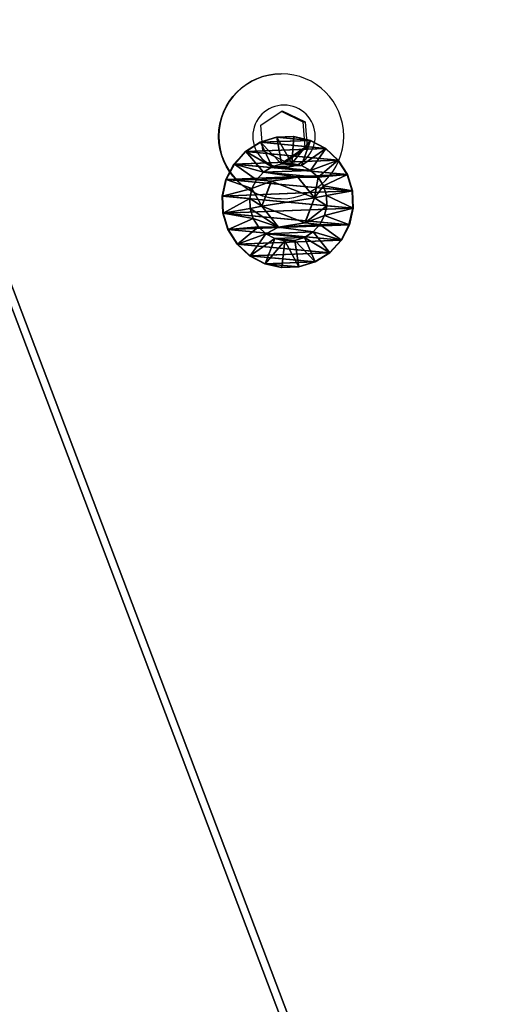
# Model space of a CAD drawing. Units: centimetres. Extents: x -303 to 279, y -188 to 187.
# Drawn here: x 109 to 115, y -10 to 1 of the extents above; entities that cross this region are included whole.
import ezdxf

# ---------------------------------------------------------------- set-up
doc = ezdxf.new("R2010")
doc.units = ezdxf.units.CM
doc.header["$LTSCALE"] = 2.54
doc.layers.get('0').update_dxf_attribs({"true_color": 0xff5454})
doc.layers.add('VP-EQ', color=7, linetype='Continuous', true_color=0x8a3492)

# ---------------------------------------------------------------- blocks, each defined once
blk = doc.blocks.new('Grupuj_24')
at = {"color": 0}
mesh = blk.add_polyface(dxfattribs=at)
corners = [(0, 1.423, 0.478), (0.05, 1.466, 0.665), (0.05, 1.423, 0.478), (0, 1.466, 0.665)]
mesh.append_faces([[corners[k] for k in face] for face in [(0, 1, 2), (1, 0, 3)]], dxfattribs={"vtx0": -1, "color": 0})
mesh = blk.add_polyface(dxfattribs=at)
corners = [(0, 1.466, 0.665), (0.05, 1.458, 0.857), (0.05, 1.466, 0.665), (0, 1.458, 0.857)]
mesh.append_faces([[corners[k] for k in face] for face in [(0, 1, 2), (1, 0, 3)]], dxfattribs={"vtx0": -1, "color": 0})
mesh = blk.add_polyface(dxfattribs=at)
corners = [(0, 0.042, 0.988), (0, 0.007, 0.608), (0, 0, 0.8), (0, 0.064, 0.425), (0, 0.132, 1.158), (0, 0.167, 0.262), (0, 0.262, 1.299), (0, 0.308, 0.132), (0, 0.425, 1.401), (0, 0.478, 0.042), (0, 0.608, 1.458), (0, 0.665, 0), (0, 0.8, 1.466), (0, 0.857, 0.007), (0, 0.988, 1.423), (0, 1.041, 0.064), (0, 1.158, 1.334), (0, 1.203, 0.167), (0, 1.299, 1.203), (0, 1.334, 0.308), (0, 1.401, 1.041), (0, 1.423, 0.478), (0, 1.458, 0.857), (0, 1.466, 0.665)]
mesh.append_faces([[corners[k] for k in face] for face in [(0, 1, 2), (21, 22, 23)]], dxfattribs={"vtx0": -1, "color": 0})
mesh.append_faces([[corners[k] for k in face] for face in [(1, 0, 3), (3, 4, 5), (5, 6, 7), (7, 8, 9), (9, 10, 11), (11, 12, 13), (13, 14, 15), (15, 16, 17), (17, 18, 19), (19, 20, 21)]], dxfattribs={"vtx0": -1, "vtx1": -1, "color": 0})
mesh.append_faces([[corners[k] for k in face] for face in [(3, 0, 4), (5, 4, 6), (7, 6, 8), (9, 8, 10), (11, 10, 12), (13, 12, 14), (15, 14, 16), (17, 16, 18), (19, 18, 20), (21, 20, 22)]], dxfattribs={"vtx0": -1, "vtx2": -1, "color": 0})
mesh = blk.add_polyface(dxfattribs=at)
corners = [(0, 1.458, 0.857), (0.05, 1.401, 1.041), (0.05, 1.458, 0.857), (0, 1.401, 1.041)]
mesh.append_faces([[corners[k] for k in face] for face in [(0, 1, 2), (1, 0, 3)]], dxfattribs={"vtx0": -1, "color": 0})
mesh = blk.add_polyface(dxfattribs=at)
corners = [(0.05, 0.008, 0.608), (0.05, 0.042, 0.988), (0.05, 0, 0.8), (0.05, 0.064, 0.425), (0.05, 0.132, 1.158), (0.05, 0.167, 0.262), (0.05, 0.262, 1.299), (0.05, 0.308, 0.132), (0.05, 0.425, 1.401), (0.05, 0.478, 0.042), (0.05, 0.608, 1.458), (0.05, 0.665), (0.05, 0.8, 1.466), (0.05, 0.857, 0.007), (0.05, 0.988, 1.423), (0.05, 1.041, 0.064), (0.05, 1.158, 1.334), (0.05, 1.203, 0.167), (0.05, 1.299, 1.203), (0.05, 1.334, 0.308), (0.05, 1.401, 1.041), (0.05, 1.423, 0.478), (0.05, 1.458, 0.857), (0.05, 1.466, 0.665)]
mesh.append_faces([[corners[k] for k in face] for face in [(0, 1, 2), (22, 21, 23)]], dxfattribs={"vtx0": -1, "color": 0})
mesh.append_faces([[corners[k] for k in face] for face in [(1, 3, 4), (4, 5, 6), (6, 7, 8), (8, 9, 10), (10, 11, 12), (12, 13, 14), (14, 15, 16), (16, 17, 18), (18, 19, 20), (20, 21, 22)]], dxfattribs={"vtx0": -1, "vtx1": -1, "color": 0})
mesh.append_faces([[corners[k] for k in face] for face in [(1, 0, 3), (4, 3, 5), (6, 5, 7), (8, 7, 9), (10, 9, 11), (12, 11, 13), (14, 13, 15), (16, 15, 17), (18, 17, 19), (20, 19, 21)]], dxfattribs={"vtx0": -1, "vtx2": -1, "color": 0})
mesh = blk.add_polyface(dxfattribs=at)
corners = [(0.05, 1.423, 0.478), (0.1, 1.166, 0.693), (0.1, 1.141, 0.582), (0.05, 1.466, 0.665)]
mesh.append_faces([[corners[k] for k in face] for face in [(0, 1, 2), (1, 0, 3)]], dxfattribs={"vtx0": -1, "color": 0})
mesh = blk.add_polyface(dxfattribs=at)
corners = [(0.1, 1.166, 0.693), (0.05, 1.458, 0.857), (0.1, 1.161, 0.806), (0.05, 1.466, 0.665)]
mesh.append_faces([[corners[k] for k in face] for face in [(0, 1, 2), (1, 0, 3)]], dxfattribs={"vtx0": -1, "color": 0})
mesh = blk.add_polyface(dxfattribs=at)
corners = [(0.1, 1.161, 0.806), (0.05, 1.401, 1.041), (0.1, 1.128, 0.915), (0.05, 1.458, 0.857)]
mesh.append_faces([[corners[k] for k in face] for face in [(0, 1, 2), (1, 0, 3)]], dxfattribs={"vtx0": -1, "color": 0})
mesh = blk.add_polyface(dxfattribs=at)
corners = [(0, 1.334, 0.308), (0.05, 1.423, 0.478), (0.05, 1.334, 0.308), (0, 1.423, 0.478)]
mesh.append_faces([[corners[k] for k in face] for face in [(0, 1, 2), (1, 0, 3)]], dxfattribs={"vtx0": -1, "color": 0})
mesh = blk.add_polyface(dxfattribs=at)
corners = [(0, 1.401, 1.041), (0.05, 1.299, 1.203), (0.05, 1.401, 1.041), (0, 1.299, 1.203)]
mesh.append_faces([[corners[k] for k in face] for face in [(0, 1, 2), (1, 0, 3)]], dxfattribs={"vtx0": -1, "color": 0})
mesh = blk.add_polyface(dxfattribs=at)
corners = [(0, 1.203, 0.167), (0.05, 1.334, 0.308), (0.05, 1.203, 0.167), (0, 1.334, 0.308)]
mesh.append_faces([[corners[k] for k in face] for face in [(0, 1, 2), (1, 0, 3)]], dxfattribs={"vtx0": -1, "color": 0})
mesh = blk.add_polyface(dxfattribs=at)
corners = [(0.05, 1.334, 0.308), (0.1, 1.141, 0.582), (0.1, 1.088, 0.482), (0.05, 1.423, 0.478)]
mesh.append_faces([[corners[k] for k in face] for face in [(0, 1, 2), (1, 0, 3)]], dxfattribs={"vtx0": -1, "color": 0})
mesh = blk.add_polyface(dxfattribs=at)
corners = [(0.1, 1.128, 0.915), (0.05, 1.299, 1.203), (0.1, 1.067, 1.011), (0.05, 1.401, 1.041)]
mesh.append_faces([[corners[k] for k in face] for face in [(0, 1, 2), (1, 0, 3)]], dxfattribs={"vtx0": -1, "color": 0})
mesh = blk.add_polyface(dxfattribs=at)
corners = [(0.05, 1.203, 0.167), (0.1, 1.088, 0.482), (0.1, 1.011, 0.399), (0.05, 1.334, 0.308)]
mesh.append_faces([[corners[k] for k in face] for face in [(0, 1, 2), (1, 0, 3)]], dxfattribs={"vtx0": -1, "color": 0})
mesh = blk.add_polyface(dxfattribs=at)
corners = [(0, 1.158, 1.334), (0.05, 1.299, 1.203), (0, 1.299, 1.203), (0.05, 1.158, 1.334)]
mesh.append_faces([[corners[k] for k in face] for face in [(0, 1, 2), (1, 0, 3)]], dxfattribs={"vtx0": -1, "color": 0})
mesh = blk.add_polyface(dxfattribs=at)
corners = [(0.1, 1.067, 1.011), (0.05, 1.158, 1.334), (0.1, 0.984, 1.088), (0.05, 1.299, 1.203)]
mesh.append_faces([[corners[k] for k in face] for face in [(0, 1, 2), (1, 0, 3)]], dxfattribs={"vtx0": -1, "color": 0})
mesh = blk.add_polyface(dxfattribs=at)
corners = [(0.05, 1.203, 0.167), (0, 1.041, 0.064), (0, 1.203, 0.167), (0.05, 1.041, 0.064)]
mesh.append_faces([[corners[k] for k in face] for face in [(0, 1, 2), (1, 0, 3)]], dxfattribs={"vtx0": -1, "color": 0})
mesh = blk.add_polyface(dxfattribs=at)
corners = [(0, 0.988, 1.423), (0.05, 1.158, 1.334), (0, 1.158, 1.334), (0.05, 0.988, 1.423)]
mesh.append_faces([[corners[k] for k in face] for face in [(0, 1, 2), (1, 0, 3)]], dxfattribs={"vtx0": -1, "color": 0})
mesh = blk.add_polyface(dxfattribs=at)
corners = [(0.05, 1.041, 0.064), (0.1, 1.011, 0.399), (0.1, 0.915, 0.338), (0.05, 1.203, 0.167)]
mesh.append_faces([[corners[k] for k in face] for face in [(0, 1, 2), (1, 0, 3)]], dxfattribs={"vtx0": -1, "color": 0})
mesh = blk.add_polyface(dxfattribs=at)
corners = [(0.1, 0.984, 1.088), (0.05, 0.988, 1.423), (0.1, 0.883, 1.141), (0.05, 1.158, 1.334)]
mesh.append_faces([[corners[k] for k in face] for face in [(0, 1, 2), (1, 0, 3)]], dxfattribs={"vtx0": -1, "color": 0})
mesh = blk.add_polyface(dxfattribs=at)
corners = [(0.1, 0.482, 0.378), (0.1, 0.453, 0.841), (0.1, 0.399, 0.455), (0.1, 0.499, 0.544), (0.1, 0.582, 0.325), (0.1, 0.779, 0.437), (0.1, 0.693, 0.3), (0.1, 0.806, 0.304), (0.1, 1.013, 0.625), (0.1, 0.915, 0.338), (0.1, 1.011, 0.399), (0.1, 1.088, 0.482), (0.1, 1.067, 1.011), (0.1, 1.128, 0.915), (0.1, 1.141, 0.582), (0.1, 1.161, 0.806), (0.1, 1.166, 0.693), (0.1, 0.304, 0.659), (0.1, 0.325, 0.883), (0.1, 0.3, 0.773), (0.1, 0.338, 0.551), (0.1, 0.378, 0.984), (0.1, 0.455, 1.067), (0.1, 0.686, 1.029), (0.1, 0.551, 1.128), (0.1, 0.659, 1.161), (0.1, 0.773, 1.166), (0.1, 0.966, 0.921), (0.1, 0.883, 1.141), (0.1, 0.984, 1.088)]
mesh.append_faces([[corners[k] for k in face] for face in [(15, 14, 16), (17, 18, 19)]], dxfattribs={"vtx0": -1, "color": 0})
mesh.append_faces([[corners[k] for k in face] for face in [(0, 1, 2), (1, 0, 3), (3, 4, 5), (5, 7, 8), (12, 11, 13), (13, 14, 15), (18, 20, 21), (21, 2, 22), (22, 23, 24), (24, 23, 25), (25, 23, 26), (26, 27, 28), (28, 27, 29), (29, 8, 12)]], dxfattribs={"vtx0": -1, "vtx1": -1, "color": 0})
mesh.append_faces([[corners[k] for k in face] for face in [(8, 11, 12), (22, 2, 1)]], dxfattribs={"vtx0": -1, "vtx1": -1, "vtx2": -1, "color": 0})
mesh.append_faces([[corners[k] for k in face] for face in [(3, 0, 4), (5, 4, 6), (5, 6, 7), (8, 7, 9), (8, 9, 10), (8, 10, 11), (13, 11, 14), (18, 17, 20), (21, 20, 2), (22, 1, 23), (26, 23, 27), (29, 27, 8)]], dxfattribs={"vtx0": -1, "vtx2": -1, "color": 0})
mesh = blk.add_polyface(dxfattribs=at)
corners = [(0.05, 1.041, 0.064), (0, 0.857, 0.007), (0, 1.041, 0.064), (0.05, 0.857, 0.007)]
mesh.append_faces([[corners[k] for k in face] for face in [(0, 1, 2), (1, 0, 3)]], dxfattribs={"vtx0": -1, "color": 0})
mesh = blk.add_polyface(dxfattribs=at)
corners = [(0.05, 0.857, 0.007), (0.1, 0.915, 0.338), (0.1, 0.806, 0.304), (0.05, 1.041, 0.064)]
mesh.append_faces([[corners[k] for k in face] for face in [(0, 1, 2), (1, 0, 3)]], dxfattribs={"vtx0": -1, "color": 0})
mesh = blk.add_polyface(dxfattribs=at)
corners = [(0.084, 0.779, 0.437), (0.1, 1.013, 0.625), (0.084, 1.013, 0.625), (0.1, 0.779, 0.437)]
mesh.append_faces([[corners[k] for k in face] for face in [(0, 1, 2), (1, 0, 3)]], dxfattribs={"vtx0": -1, "color": 0})
mesh = blk.add_polyface(dxfattribs=at)
corners = [(0.1, 0.966, 0.921), (0.084, 1.013, 0.625), (0.1, 1.013, 0.625), (0.084, 0.966, 0.921)]
mesh.append_faces([[corners[k] for k in face] for face in [(0, 1, 2), (1, 0, 3)]], dxfattribs={"vtx0": -1, "color": 0})
mesh = blk.add_polyface(dxfattribs=at)
corners = [(0.084, 0.499, 0.544), (0.084, 0.686, 1.029), (0.084, 0.453, 0.841), (0.084, 0.779, 0.437), (0.084, 0.966, 0.921), (0.084, 1.013, 0.625)]
mesh.append_faces([[corners[k] for k in face] for face in [(0, 1, 2), (4, 3, 5)]], dxfattribs={"vtx0": -1, "color": 0})
mesh.append_faces([[corners[k] for k in face] for face in [(1, 3, 4)]], dxfattribs={"vtx0": -1, "vtx1": -1, "color": 0})
mesh.append_faces([[corners[k] for k in face] for face in [(1, 0, 3)]], dxfattribs={"vtx0": -1, "vtx2": -1, "color": 0})
mesh = blk.add_polyface(dxfattribs=at)
corners = [(0, 0.8, 1.466), (0.05, 0.988, 1.423), (0, 0.988, 1.423), (0.05, 0.8, 1.466)]
mesh.append_faces([[corners[k] for k in face] for face in [(0, 1, 2), (1, 0, 3)]], dxfattribs={"vtx0": -1, "color": 0})
mesh = blk.add_polyface(dxfattribs=at)
corners = [(0.1, 0.883, 1.141), (0.05, 0.8, 1.466), (0.1, 0.773, 1.166), (0.05, 0.988, 1.423)]
mesh.append_faces([[corners[k] for k in face] for face in [(0, 1, 2), (1, 0, 3)]], dxfattribs={"vtx0": -1, "color": 0})
mesh = blk.add_polyface(dxfattribs=at)
corners = [(0.1, 0.966, 0.921), (0.084, 0.686, 1.029), (0.084, 0.966, 0.921), (0.1, 0.686, 1.029)]
mesh.append_faces([[corners[k] for k in face] for face in [(0, 1, 2), (1, 0, 3)]], dxfattribs={"vtx0": -1, "color": 0})
mesh = blk.add_polyface(dxfattribs=at)
corners = [(0.05, 0.857, 0.007), (0, 0.665, 0), (0, 0.857, 0.007), (0.05, 0.665)]
mesh.append_faces([[corners[k] for k in face] for face in [(0, 1, 2), (1, 0, 3)]], dxfattribs={"vtx0": -1, "color": 0})
mesh = blk.add_polyface(dxfattribs=at)
corners = [(0, 0.608, 1.458), (0.05, 0.8, 1.466), (0, 0.8, 1.466), (0.05, 0.608, 1.458)]
mesh.append_faces([[corners[k] for k in face] for face in [(0, 1, 2), (1, 0, 3)]], dxfattribs={"vtx0": -1, "color": 0})
mesh = blk.add_polyface(dxfattribs=at)
corners = [(0.05, 0.857, 0.007), (0.1, 0.693, 0.3), (0.05, 0.665), (0.1, 0.806, 0.304)]
mesh.append_faces([[corners[k] for k in face] for face in [(0, 1, 2), (1, 0, 3)]], dxfattribs={"vtx0": -1, "color": 0})
mesh = blk.add_polyface(dxfattribs=at)
corners = [(0.1, 0.659, 1.161), (0.05, 0.8, 1.466), (0.05, 0.608, 1.458), (0.1, 0.773, 1.166)]
mesh.append_faces([[corners[k] for k in face] for face in [(0, 1, 2), (1, 0, 3)]], dxfattribs={"vtx0": -1, "color": 0})
mesh = blk.add_polyface(dxfattribs=at)
corners = [(0.084, 0.499, 0.544), (0.1, 0.779, 0.437), (0.084, 0.779, 0.437), (0.1, 0.499, 0.544)]
mesh.append_faces([[corners[k] for k in face] for face in [(0, 1, 2), (1, 0, 3)]], dxfattribs={"vtx0": -1, "color": 0})
mesh = blk.add_polyface(dxfattribs=at)
corners = [(0.05, 0.665), (0, 0.478, 0.042), (0, 0.665, 0), (0.05, 0.478, 0.042)]
mesh.append_faces([[corners[k] for k in face] for face in [(0, 1, 2), (1, 0, 3)]], dxfattribs={"vtx0": -1, "color": 0})
mesh = blk.add_polyface(dxfattribs=at)
corners = [(0.05, 0.665), (0.1, 0.582, 0.325), (0.05, 0.478, 0.042), (0.1, 0.693, 0.3)]
mesh.append_faces([[corners[k] for k in face] for face in [(0, 1, 2), (1, 0, 3)]], dxfattribs={"vtx0": -1, "color": 0})
mesh = blk.add_polyface(dxfattribs=at)
corners = [(0.1, 0.686, 1.029), (0.084, 0.453, 0.841), (0.084, 0.686, 1.029), (0.1, 0.453, 0.841)]
mesh.append_faces([[corners[k] for k in face] for face in [(0, 1, 2), (1, 0, 3)]], dxfattribs={"vtx0": -1, "color": 0})
mesh = blk.add_polyface(dxfattribs=at)
corners = [(0, 0.425, 1.401), (0.05, 0.608, 1.458), (0, 0.608, 1.458), (0.05, 0.425, 1.401)]
mesh.append_faces([[corners[k] for k in face] for face in [(0, 1, 2), (1, 0, 3)]], dxfattribs={"vtx0": -1, "color": 0})
mesh = blk.add_polyface(dxfattribs=at)
corners = [(0.1, 0.551, 1.128), (0.05, 0.608, 1.458), (0.05, 0.425, 1.401), (0.1, 0.659, 1.161)]
mesh.append_faces([[corners[k] for k in face] for face in [(0, 1, 2), (1, 0, 3)]], dxfattribs={"vtx0": -1, "color": 0})
mesh = blk.add_polyface(dxfattribs=at)
corners = [(0.05, 0.478, 0.042), (0.1, 0.482, 0.378), (0.05, 0.308, 0.132), (0.1, 0.582, 0.325)]
mesh.append_faces([[corners[k] for k in face] for face in [(0, 1, 2), (1, 0, 3)]], dxfattribs={"vtx0": -1, "color": 0})
mesh = blk.add_polyface(dxfattribs=at)
corners = [(0.1, 0.455, 1.067), (0.05, 0.425, 1.401), (0.05, 0.262, 1.299), (0.1, 0.551, 1.128)]
mesh.append_faces([[corners[k] for k in face] for face in [(0, 1, 2), (1, 0, 3)]], dxfattribs={"vtx0": -1, "color": 0})
mesh = blk.add_polyface(dxfattribs=at)
corners = [(0.05, 0.478, 0.042), (0, 0.308, 0.132), (0, 0.478, 0.042), (0.05, 0.308, 0.132)]
mesh.append_faces([[corners[k] for k in face] for face in [(0, 1, 2), (1, 0, 3)]], dxfattribs={"vtx0": -1, "color": 0})
mesh = blk.add_polyface(dxfattribs=at)
corners = [(0.05, 0.308, 0.132), (0.1, 0.399, 0.455), (0.05, 0.167, 0.262), (0.1, 0.482, 0.378)]
mesh.append_faces([[corners[k] for k in face] for face in [(0, 1, 2), (1, 0, 3)]], dxfattribs={"vtx0": -1, "color": 0})
mesh = blk.add_polyface(dxfattribs=at)
corners = [(0.1, 0.378, 0.984), (0.05, 0.262, 1.299), (0.05, 0.132, 1.158), (0.1, 0.455, 1.067)]
mesh.append_faces([[corners[k] for k in face] for face in [(0, 1, 2), (1, 0, 3)]], dxfattribs={"vtx0": -1, "color": 0})
mesh = blk.add_polyface(dxfattribs=at)
corners = [(0.084, 0.499, 0.544), (0.1, 0.453, 0.841), (0.1, 0.499, 0.544), (0.084, 0.453, 0.841)]
mesh.append_faces([[corners[k] for k in face] for face in [(0, 1, 2), (1, 0, 3)]], dxfattribs={"vtx0": -1, "color": 0})
mesh = blk.add_polyface(dxfattribs=at)
corners = [(0, 0.262, 1.299), (0.05, 0.425, 1.401), (0, 0.425, 1.401), (0.05, 0.262, 1.299)]
mesh.append_faces([[corners[k] for k in face] for face in [(0, 1, 2), (1, 0, 3)]], dxfattribs={"vtx0": -1, "color": 0})
mesh = blk.add_polyface(dxfattribs=at)
corners = [(0.05, 0.167, 0.262), (0.1, 0.338, 0.551), (0.05, 0.064, 0.425), (0.1, 0.399, 0.455)]
mesh.append_faces([[corners[k] for k in face] for face in [(0, 1, 2), (1, 0, 3)]], dxfattribs={"vtx0": -1, "color": 0})
mesh = blk.add_polyface(dxfattribs=at)
corners = [(0.1, 0.325, 0.883), (0.05, 0.132, 1.158), (0.05, 0.042, 0.988), (0.1, 0.378, 0.984)]
mesh.append_faces([[corners[k] for k in face] for face in [(0, 1, 2), (1, 0, 3)]], dxfattribs={"vtx0": -1, "color": 0})
mesh = blk.add_polyface(dxfattribs=at)
corners = [(0.05, 0.064, 0.425), (0.1, 0.304, 0.659), (0.05, 0.008, 0.608), (0.1, 0.338, 0.551)]
mesh.append_faces([[corners[k] for k in face] for face in [(0, 1, 2), (1, 0, 3)]], dxfattribs={"vtx0": -1, "color": 0})
mesh = blk.add_polyface(dxfattribs=at)
corners = [(0.05, 0.308, 0.132), (0, 0.167, 0.262), (0, 0.308, 0.132), (0.05, 0.167, 0.262)]
mesh.append_faces([[corners[k] for k in face] for face in [(0, 1, 2), (1, 0, 3)]], dxfattribs={"vtx0": -1, "color": 0})
mesh = blk.add_polyface(dxfattribs=at)
corners = [(0.05, 0.262, 1.299), (0, 0.132, 1.158), (0.05, 0.132, 1.158), (0, 0.262, 1.299)]
mesh.append_faces([[corners[k] for k in face] for face in [(0, 1, 2), (1, 0, 3)]], dxfattribs={"vtx0": -1, "color": 0})
mesh = blk.add_polyface(dxfattribs=at)
corners = [(0.1, 0.3, 0.773), (0.05, 0.042, 0.988), (0.05, 0, 0.8), (0.1, 0.325, 0.883)]
mesh.append_faces([[corners[k] for k in face] for face in [(0, 1, 2), (1, 0, 3)]], dxfattribs={"vtx0": -1, "color": 0})
mesh = blk.add_polyface(dxfattribs=at)
corners = [(0.05, 0.008, 0.608), (0.1, 0.3, 0.773), (0.05, 0, 0.8), (0.1, 0.304, 0.659)]
mesh.append_faces([[corners[k] for k in face] for face in [(0, 1, 2), (1, 0, 3)]], dxfattribs={"vtx0": -1, "color": 0})
mesh = blk.add_polyface(dxfattribs=at)
corners = [(0.05, 0.064, 0.425), (0, 0.167, 0.262), (0.05, 0.167, 0.262), (0, 0.064, 0.425)]
mesh.append_faces([[corners[k] for k in face] for face in [(0, 1, 2), (1, 0, 3)]], dxfattribs={"vtx0": -1, "color": 0})
mesh = blk.add_polyface(dxfattribs=at)
corners = [(0.05, 0.132, 1.158), (0, 0.042, 0.988), (0.05, 0.042, 0.988), (0, 0.132, 1.158)]
mesh.append_faces([[corners[k] for k in face] for face in [(0, 1, 2), (1, 0, 3)]], dxfattribs={"vtx0": -1, "color": 0})
mesh = blk.add_polyface(dxfattribs=at)
corners = [(0.05, 0.008, 0.608), (0, 0.064, 0.425), (0.05, 0.064, 0.425), (0, 0.007, 0.608)]
mesh.append_faces([[corners[k] for k in face] for face in [(0, 1, 2), (1, 0, 3)]], dxfattribs={"vtx0": -1, "color": 0})
mesh = blk.add_polyface(dxfattribs=at)
corners = [(0.05, 0.042, 0.988), (0, 0, 0.8), (0.05, 0, 0.8), (0, 0.042, 0.988)]
mesh.append_faces([[corners[k] for k in face] for face in [(0, 1, 2), (1, 0, 3)]], dxfattribs={"vtx0": -1, "color": 0})
mesh = blk.add_polyface(dxfattribs=at)
corners = [(0.05, 0, 0.8), (0, 0.007, 0.608), (0.05, 0.008, 0.608), (0, 0, 0.8)]
mesh.append_faces([[corners[k] for k in face] for face in [(0, 1, 2), (1, 0, 3)]], dxfattribs={"vtx0": -1, "color": 0})
blk = doc.blocks.new('Komponent_15')
at = {"color": 251, "true_color": 0x535353, "xscale": 1.391014049241899, "yscale": 1.3910140492419, "zscale": 1.391014049241899}
blk.add_blockref('Grupuj_24', (0.024, -0.001, 0.041), dxfattribs=at)
blk = doc.blocks.new('Komponent_21')
at = {"color": 0, "extrusion": (-0.005236, 4.33681e-18, 0.999986)}
blk.add_blockref('Komponent_15', (-0.455, 0.001, -0.039), dxfattribs=at)
blk = doc.blocks.new('Grupuj_279')
at = {"color": 0}
mesh = blk.add_polyface(dxfattribs=at)
corners = [(0.063, 0.324, 10.94), (0, 126.866, 1.235), (0, 0.557, 10.922), (0.067, 127.117, 1.216), (0.233, 0.154, 10.953), (0.252, 127.301, 1.202), (0.467, 0.092, 10.958), (0.503, 127.368, 1.196), (9.638, 9.589, 10.23), (69.911, 0.092, 10.958), (60.638, 9.589, 10.23), (60.638, 104.51, 2.95), (9.638, 104.51, 2.95), (69.995, 127.368, 1.196), (70.106, 0.144, 10.954), (70.148, 127.327, 1.2), (70.248, 0.286, 10.943), (70.259, 127.216, 1.208), (70.3, 0.479, 10.928), (70.3, 127.064, 1.22)]
mesh.append_faces([[corners[k] for k in face] for face in [(0, 1, 2), (17, 18, 19)]], dxfattribs={"vtx0": -1, "color": 0})
mesh.append_faces([[corners[k] for k in face] for face in [(1, 0, 3), (3, 4, 5), (5, 6, 7), (8, 9, 10), (10, 9, 11), (7, 12, 13), (12, 7, 8), (13, 14, 15), (15, 16, 17)]], dxfattribs={"vtx0": -1, "vtx1": -1, "color": 0})
mesh.append_faces([[corners[k] for k in face] for face in [(7, 6, 8), (13, 11, 9)]], dxfattribs={"vtx0": -1, "vtx1": -1, "vtx2": -1, "color": 0})
mesh.append_faces([[corners[k] for k in face] for face in [(3, 0, 4), (5, 4, 6), (8, 6, 9), (13, 12, 11), (13, 9, 14), (15, 14, 16), (17, 16, 18)]], dxfattribs={"vtx0": -1, "vtx2": -1, "color": 0})
mesh = blk.add_polyface(dxfattribs=at)
corners = [(0.503, 127.276), (9.638, 104.418, 1.753), (9.638, 9.497, 9.033), (69.995, 127.276, 0), (60.638, 104.418, 1.753), (69.911, 0, 9.762), (70.106, 0.052, 9.758), (70.148, 127.236, 0.003), (70.248, 0.194, 9.747), (70.259, 127.124, 0.012), (70.3, 0.388, 9.732), (70.3, 126.973, 0.023), (0, 126.775, 0.038), (0.063, 0.233, 9.744), (0, 0.465, 9.726), (0.067, 127.025, 0.019), (0.233, 0.062, 9.757), (0.252, 127.209, 0.005), (0.467, 0, 9.762), (60.638, 9.497, 9.033)]
mesh.append_faces([[corners[k] for k in face] for face in [(10, 9, 11), (12, 13, 14)]], dxfattribs={"vtx0": -1, "color": 0})
mesh.append_faces([[corners[k] for k in face] for face in [(1, 3, 4), (5, 3, 6), (6, 7, 8), (8, 9, 10), (13, 15, 16), (16, 17, 18), (18, 2, 5)]], dxfattribs={"vtx0": -1, "vtx1": -1, "color": 0})
mesh.append_faces([[corners[k] for k in face] for face in [(4, 3, 5), (18, 0, 2)]], dxfattribs={"vtx0": -1, "vtx1": -1, "vtx2": -1, "color": 0})
mesh.append_faces([[corners[k] for k in face] for face in [(0, 1, 2), (1, 0, 3), (6, 3, 7), (8, 7, 9), (13, 12, 15), (16, 15, 17), (18, 17, 0), (5, 2, 19), (5, 19, 4)]], dxfattribs={"vtx0": -1, "vtx2": -1, "color": 0})
blk = doc.blocks.new('Grupuj_67')
at = {"color": 18, "true_color": 0x020202, "rotation": 89.99999999977393}
blk.add_blockref('Grupuj_279', (135.136, 0.3, 15.024), dxfattribs=at)
at = {"color": 251, "true_color": 0x535353, "extrusion": (-0.996917, -8.30371e-17, -0.078459), "xscale": 0.7188999999999985, "yscale": 0.7188999999999989, "zscale": 0.7188999999999984, "rotation": 90}
blk.add_blockref('Komponent_21', (-35.472, 15.857, -19.249), dxfattribs=at)
blk = doc.blocks.new('Grupuj_114')
at = {"color": 0}
blk.add_blockref('Grupuj_67', (0, 1.547), dxfattribs=at)
blk = doc.blocks.new('Grupuj_83')
at = {"color": 0, "rotation": 179.9999999999726}
blk.add_blockref('Grupuj_114', (258.904, 75.254), dxfattribs=at)
blk = doc.blocks.new('1151_')
at = {"color": 7, "linetype": 'Continuous', "lineweight": 25}
for p, q in [((1425.53, 554.98), (1425.49, 554.98)), ((1425.41, 550.85), (1422.81, 549.61)), ((1427.78, 549.22), (1425.41, 550.85)), ((1425.52, 550.78), (1423.07, 549.61)), ((1422.81, 549.61), (1422.59, 546.73)), ((1423.07, 549.61), (1422.81, 549.61)), ((1423.07, 549.61), (1422.85, 546.73)), ((1427.56, 546.35), (1427.78, 549.22)), ((1422.59, 546.73), (1424.97, 545.1)), ((1422.85, 546.73), (1422.59, 546.73)), ((1422.85, 546.73), (1425.12, 545.17)), ((1424.97, 545.1), (1427.56, 546.35)), ((1425.49, 540.98), (1425.53, 540.98))]:
    blk.add_line(p, q, dxfattribs=at)
for centre, radius in [((1425.49, 547.99), 6.99), ((1425.19, 547.98), 3.49)]:
    blk.add_circle(centre, radius, dxfattribs=at)
blk.add_arc((1425.51, 547.98), 7, 270.1254, 89.8746, dxfattribs=at)
blk = doc.blocks.new('1151___ 2D')
at = {"xscale": -0.1, "yscale": 0.1, "zscale": 0.1}
blk.add_blockref('1151_', (1999.916, -1543.716), dxfattribs=at)

msp = doc.modelspace()

# ---------------------------------------------------------------- block references
at = {"color": 0}
msp.add_blockref('Grupuj_83', (-129.352, -38.347), dxfattribs=at)
at = {"layer": 'VP-EQ', "color": 0}
msp.add_blockref('1151___ 2D', (-1745.124, 1488.809), dxfattribs=at)

doc.saveas('drawing.dxf')
